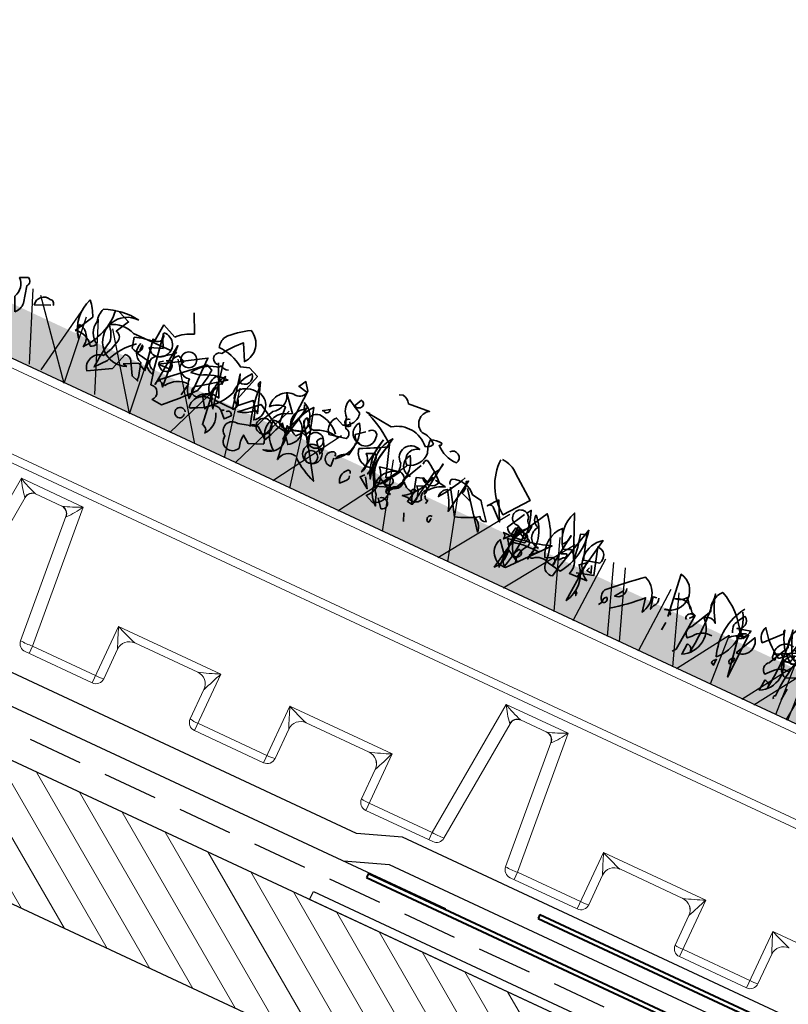
# Model space of a CAD drawing. Units: millimetres. Extents: x 36655 to 40120, y 4214 to 6414.
# Drawn here: x 39423 to 39600, y 4708 to 4935 of the extents above; entities that cross this region are included whole.
import ezdxf

# ---------------------------------------------------------------- set-up
doc = ezdxf.new("R2010")
doc.units = ezdxf.units.MM
doc.header["$MEASUREMENT"] = 0
doc.linetypes.add('BORDER2', pattern=[0.875, 0.25, -0.125, 0.25, -0.125, 0, -0.125])
doc.linetypes.add('DASHED', pattern=[19.05, 12.7, -6.35])
for name, color, linetype in [('1', 7, 'Continuous'), ('APP_fleece', 7, 'Continuous'), ('APP_plants', 7, 'Continuous')]:
    doc.layers.add(name, color=color, linetype=linetype)

# ---------------------------------------------------------------- blocks, each defined once
blk = doc.blocks.new('BG kantliste')
at = {"layer": '1', "linetype": 'Continuous', "lineweight": 40}
for p, q in [((24275.04, 8730.84), (24274.62, 8729.93)), ((24282.69, 8726.23), (24274.62, 8729.93)), ((24283.69, 8726.88), (24275.04, 8730.84))]:
    blk.add_line(p, q, dxfattribs=at)
at = {"layer": '1', "lineweight": 40}
for p, q in [((24282.69, 8646.74), (24282.69, 8726.23)), ((24283.69, 8645.74), (24283.69, 8726.88)), ((24173.69, 8646.74), (24282.69, 8646.74)), ((24173.69, 8646.74), (24173.69, 8645.74)), ((24173.69, 8645.74), (24283.69, 8645.74))]:
    blk.add_line(p, q, dxfattribs=at)
blk = doc.blocks.new('tagrende 25 grader')
at = {"layer": '1'}
for p, q in [((23449.06, 5222.94), (23449.91, 5224.75)), ((23449.91, 5224.75), (23584.85, 5161.83)), ((23583.32, 5160.34), (23449.06, 5222.94)), ((23589.92, 5064.44), (23584.76, 5158.21)), ((23591.91, 5064.68), (23586.29, 5159.71)), ((23711.39, 5065.95), (23709.39, 5065.95))]:
    blk.add_line(p, q, dxfattribs=at)
for centre, radius, start, end in [((23582.26, 5158.07), 2.5, 3.1466, 65), ((23583.79, 5159.56), 2.5, 3.384, 65), ((23701.61, 5065.95), 9.77, 0, 182.9), ((23701.61, 5065.95), 7.77, 0, 183.4174), ((23641.87, 5066.68), 50, 182.2909, 0), ((23641.87, 5066.68), 52, 182.4634, 359.9116)]:
    blk.add_arc(centre, radius, start, end, dxfattribs=at)
blk = doc.blocks.new('BG fodblik 25 grader')
at = {"layer": '1', "lineweight": 40}
for p, q in [((23882.7, 8697.76), (23882.28, 8696.86)), ((23882.28, 8696.86), (24012.58, 8636.1)), ((23882.7, 8697.76), (24013.54, 8636.75)), ((24014.98, 8634.64), (24018.69, 8571.95)), ((24014.02, 8633.98), (24017.61, 8573.24)), ((24014.04, 8576.57), (24013.39, 8576.1)), ((24016.88, 8571.3), (24013.39, 8576.1)), ((24016.71, 8572.91), (24014.04, 8576.57))]:
    blk.add_line(p, q, dxfattribs=at)
for centre, radius, start, end in [((24012.48, 8634.49), 2.5, 3.384, 65), ((24011.52, 8633.83), 2.5, 3.384, 65), ((24017.11, 8573.21), 0.5, 216.0499, 3.384), ((24017.69, 8571.89), 1, 216.0499, 3.384)]:
    blk.add_arc(centre, radius, start, end, dxfattribs=at)
blk = doc.blocks.new('Sedum')
at = {"layer": '1', "linetype": 'Continuous', "lineweight": 5, "true_color": 0x994c00}
h = blk.add_hatch(dxfattribs=at)
h.set_pattern_fill('AR-CONC', color=34, style=2)
h.set_pattern_definition([(50, (-13630.795, 1241.1926), (7.1726018, -0.62752135), [0.75, -8.25]), (355, (-13630.795, 1241.1926), (-1.3875133, 7.5219213), [0.6, -6.6]), (100.4514, (-13630.197, 1241.14), (5.7850938, 6.8943954), [0.6374019, -7.0114211]), (46.1842, (-13630.795, 1243.1926), (10.6724105, -1.6551901), [1.125, -12.375]), (96.6356, (-13629.906, 1243.055), (9.346627, 9.7411787), [0.956103, -10.51713]), (351.1842, (-13630.795, 1243.193), (9.3466195, 9.741186), [0.9, -9.9]), (21, (-13629.795, 1242.6926), (5.9690705, -4.0261889), [0.75, -8.25]), (326, (-13629.795, 1242.6926), (2.4331533, 7.2515005), [0.6, -6.6]), (71.4514, (-13629.2975, 1242.357), (8.4022263, 3.225305), [0.6374019, -7.0114211]), (37.5, (-13630.795, 1241.1926), (0.12159855, 3.32893854), [0, -6.52, 0, -6.7, 0, -6.625]), (7.5, (-13630.795, 1241.1926), (2.63069537, 3.94411712), [0, -3.82, 0, -6.37, 0, -2.525]), (327.5, (-13633.025, 1241.1926), (5.33822436, -0.22554872), [0, -2.5, 0, -7.8, 0, -10.35]), (317.5, (-13634.025, 1241.1926), (5.8318617, 1.0010498), [0, -3.25, 0, -5.18, 0, -7.35])])
h.paths.add_polyline_path([(23983.47, 8708.16), (23983.47, 8719.64), (23612.75, 8719.64), (23612.75, 8708.16)])
at = {"layer": '1', "color": 34, "linetype": 'Continuous', "true_color": 0x994c00}
blk.add_line((23983.47, 8708.16), (23612.75, 8708.16), dxfattribs=at)
at = {"layer": 'APP_plants', "color": 62, "lineweight": 35}
for p, q in [((23750.68, 8730.98), (23748.52, 8735.46)), ((23743.04, 8725.49), (23743.37, 8729.98)), ((23743.37, 8729.98), (23746.86, 8728.48)), ((23744.2, 8728), (23745.87, 8718.51)), ((23743.87, 8718.51), (23742.54, 8726.01)), ((23727.75, 8724.68), (23725.42, 8720.19)), ((23739.05, 8722), (23738.39, 8724.5)), ((23743.87, 8719.68), (23743.87, 8721.01)), ((23738.72, 8717.85), (23741.88, 8719.51)), ((23741.88, 8719.51), (23743.87, 8718.51)), ((23766.35, 8719.18), (23761.22, 8719.18)), ((23739.72, 8717.68), (23738.72, 8717.85))]:
    blk.add_line(p, q, dxfattribs=at)
at = {"layer": 'APP_plants', "color": 2, "lineweight": 35}
blk.add_lwpolyline([(23758.66, 8726.99, -1.144211), (23758.33, 8729.65, -0.070038), (23761.82, 8733.97), (23763.81, 8730.15, 0.501633), (23762.15, 8737.29, 0.085571), (23757.33, 8733.3, 0.186783), (23757.17, 8730.64, -0.14386), (23763.48, 8728.65), (23765.47, 8729.31), (23767.97, 8728.32), (23765.97, 8721.67, -0.506302), (23765.97, 8719.01), (23764.15, 8727.17), (23764.81, 8725.34, 0.762985), (23766.64, 8728.33, 0.185364), (23764.48, 8722.52, -0.20929), (23757.33, 8715.37, -1), (23756.67, 8715.7, -0.463791), (23760.16, 8719.03)], format="xyb", dxfattribs=at)
at = {"layer": 'APP_plants', "color": 62, "lineweight": 35}
for points in [[(23815.5, 8731.31, -0.923187), (23817.99, 8729.65, -0.205933), (23812.67, 8731.64, 0.618027), (23813, 8732.31, 0.123093), (23810.34, 8731.97, 0.111496), (23811.01, 8728.82, -0.361099), (23807.85, 8724.33, -0.656662), (23809.02, 8728.82, 0.887543), (23806.36, 8724.16, -0.427811), (23804.69, 8719.68), (23802.2, 8726.99, 0.077148), (23795.06, 8731.14), (23795.06, 8731.48), (23794.22, 8731.48), (23800.87, 8730.81, -0.386002), (23809.85, 8729.98, 0.310577), (23811.34, 8731.31, 0.21463), (23807.85, 8732.64, -0.608597), (23807.35, 8737.79), (23802.2, 8737.29, 0.236053), (23800.21, 8738.62), (23799.38, 8738.29)], [(23827.3, 8734.8, -0.195694), (23831.45, 8733.14), (23837.1, 8728.98), (23832.78, 8723.33, -0.258652), (23826.96, 8734.63)], [(23791.07, 8731.64, 0.323349), (23792.56, 8731.81, 0.697281), (23792.06, 8733.47), (23791.07, 8731.48), (23792.9, 8730.64, -0.421158), (23790.57, 8726.49), (23788.57, 8727.32, 0.400543), (23788.57, 8723.17), (23792.56, 8724, 0.60791), (23791.57, 8725.99, -0.092926), (23790.57, 8728.48, -0.257919), (23789.41, 8731.97), (23789.57, 8732.47), (23791.07, 8731.64)], [(23777.77, 8730.48), (23777.61, 8730.31), (23779.93, 8729.81, -0.422256), (23777.27, 8728.15, 0.445663), (23773.45, 8723.17, -0.209656), (23776.78, 8724.66), (23777.11, 8720.67, 0.945984), (23779.6, 8722.17), (23779.93, 8730.15), (23778.6, 8731.97), (23777.77, 8730.48)], [(23853.72, 8718.35), (23857.71, 8719.51), (23855.71, 8725.82, -0.618027), (23857.71, 8722.67), (23854.05, 8721.67), (23852.22, 8727.34), (23850.89, 8726.84, -0.048447), (23851.89, 8720.84), (23847.57, 8730.64, 0.283707), (23848.73, 8722, 0.030441), (23850.39, 8722.68, -0.369919), (23852.39, 8717.53), (23856.71, 8717.7, -0.550293), (23856.21, 8727.67), (23854.38, 8717.68)], [(23732.9, 8728.33), (23735.73, 8727.17), (23734.07, 8724.01, -0.4142), (23735.4, 8722.19, -0.077194), (23733.73, 8717.7, 0.59314), (23731.74, 8712.88), (23736.89, 8715.87), (23738.22, 8720.02, -0.333328), (23740.05, 8719.19), (23741.71, 8716.2), (23743.37, 8715.7, -0.236053), (23743.21, 8716.53), (23742.21, 8719.86, -0.442368), (23740.38, 8723.85)], [(23744.37, 8727.49, -0.236053), (23744.2, 8728.32, -1.2724), (23743.54, 8722.83), (23742.54, 8723.83), (23745.53, 8724.99), (23744.54, 8726.99)], [(23759.49, 8728), (23761.82, 8717.18, -0.359619), (23761.32, 8725.18), (23761.32, 8723.18, 0.236053), (23759.49, 8724.35, 0.533035), (23760.99, 8719.19)], [(23775.94, 8727.34, -0.38205), (23774.62, 8722.52, 0.053894), (23772.62, 8717.68, 0.566177), (23771.29, 8717.18, -0.062256), (23769.46, 8726.17, -0.535172), (23769.13, 8727.5), (23771.62, 8720.51, 0.236053), (23770.79, 8721.01, -0.164429), (23767.3, 8719.01), (23771.46, 8722.83), (23776.78, 8719.84), (23779.6, 8719.34, -0.400864), (23783.59, 8720.67), (23784.42, 8722.17), (23782.43, 8724.5, 0.343094), (23782.26, 8723, -0.040558), (23785.42, 8718.35), (23782.76, 8727.34, 0.162277), (23779.43, 8717.68, 0.038391), (23781.26, 8726.51, -0.212204), (23780.6, 8723.51, -0.615097), (23780.93, 8717.03), (23777.77, 8721.02, -0.03656), (23775.61, 8715.54, -0.236053), (23775.78, 8714.71), (23772.62, 8713.38), (23770.79, 8714.71, 0.109772), (23771.13, 8711.55, -0.906464), (23766.97, 8712.71, -0.872879), (23768.47, 8716.53), (23773.12, 8717.86), (23775.61, 8715.87, -0.380005), (23776.61, 8722.85), (23778.94, 8724.01), (23775.78, 8727.67)], [(23785.08, 8727.67), (23784.92, 8727.5), (23786.41, 8728.5, -0.854492), (23785.08, 8727.67)], [(23791.57, 8728.33, 1.704361), (23792.23, 8727), (23791.73, 8727.84)], [(23795.06, 8723.5, -0.780762), (23795.89, 8724.16, -0.63501), (23793.89, 8728.5, -0.403961), (23792.23, 8718.68, -0.290024), (23794.72, 8720.84), (23795.06, 8723)], [(23796.55, 8727.67, -0.909286), (23798.71, 8727, -0.934128), (23794.06, 8725.67), (23796.05, 8727.34)], [(23801.33, 8719.79, 0.355026), (23800.5, 8718.63), (23802.32, 8728.45, 0.313034), (23801.66, 8719.46)], [(23814.29, 8725.46), (23812.79, 8716.63, 0.335037), (23811.96, 8720.95), (23813.79, 8721.78, -0.5), (23814.29, 8719.96), (23815.29, 8728.12, -0.220596), (23814.29, 8725.46)], [(23877.48, 8718.62, 0.663971), (23875.82, 8719.28, 0.84346), (23875.82, 8728.27), (23877.15, 8718.12)], [(23888.28, 8718.36, 0.295853), (23884.13, 8716.37), (23883.3, 8715.54, -0.531342), (23883.13, 8718.36), (23885.63, 8723.35, -0.321411), (23886.29, 8728.5, -0.165146), (23893.93, 8721.5), (23895.26, 8722.17)], [(23908, 8718.36, 0.295853), (23903.85, 8716.37), (23903.02, 8715.54, -0.531342), (23902.85, 8718.36), (23905.34, 8723.35, -0.321411), (23906.01, 8728.5, -0.165146), (23913.65, 8721.5), (23914.98, 8722.17)], [(23710.96, 8718.17), (23709.46, 8721.49, 0.335037), (23708.63, 8725.81), (23710.46, 8726.65, -0.5), (23710.96, 8724.82), (23711.95, 8720.83, -0.220596), (23710.96, 8718.17)], [(23739.55, 8723.35, 0.137131), (23735.06, 8717.03), (23732.9, 8714.37, -0.032974), (23733.73, 8721.19, 0.170273), (23731.91, 8724.68, -0.248367), (23737.89, 8725.18), (23747.36, 8725.34)], [(23753.84, 8717.03), (23754.34, 8720.02, 0.282669), (23749.52, 8717.37), (23747.69, 8718.03), (23756.33, 8725.84), (23757.83, 8725.18, -0.057053), (23756.83, 8719.53, -0.026291), (23750.68, 8713.04), (23748.19, 8713.21, 0.738571), (23746.53, 8716.2), (23745.7, 8719.53, -0.953979), (23745.53, 8722.85), (23748.52, 8725.01), (23748.03, 8725.34), (23748.86, 8725.34)], [(23746.03, 8721.17), (23749.19, 8721.34, -0.451447), (23749.52, 8724.99), (23751.18, 8724.16, 0.461777), (23751.68, 8721.67, 0.236053), (23754.01, 8721.17, 0.176865), (23755.84, 8717.02), (23755.84, 8727.34), (23746.03, 8721.17)], [(23748.19, 8718.01, 0.38205), (23747.36, 8716.68), (23748.36, 8727), (23749.19, 8716.85), (23748.52, 8717.68)], [(23758.5, 8727.34), (23761.99, 8720.01, 0.345856), (23757.33, 8718.18, -1.086792), (23756.5, 8720.51), (23762.15, 8724.66, 0.147873), (23755.84, 8723), (23753.68, 8722.67, -0.205246), (23758.5, 8726.32, 0.343094), (23759.33, 8726.99, 0.248367), (23761.32, 8726.82)], [(23780.27, 8727.44, -0.563461), (23781.76, 8719.61, -0.649872), (23780.93, 8725.95), (23780.6, 8726.94)], [(23789.9, 8723.85, 0.204559), (23784.75, 8726.34, 1.007538), (23784.92, 8722.52, -0.199997), (23790.73, 8723.35)], [(23803.2, 8717.85), (23804.2, 8717.85, 0.014771), (23807.19, 8722.35, -0.94693), (23806.36, 8718.03), (23803.03, 8716.7, 0.033691), (23800.87, 8720.36, -0.489075), (23796.22, 8723.18, 0.024368), (23802.2, 8726.34, 0.28447), (23802.87, 8717.68)], [(23808.81, 8721.62, -0.780762), (23809.64, 8722.28, -0.63501), (23807.64, 8726.62, -0.403961), (23805.98, 8716.8, -0.290024), (23808.47, 8718.96), (23808.81, 8721.12)], [(23811.18, 8726.16, -0.4142), (23811.67, 8727.32, -0.068741), (23816.33, 8723.83, -0.613083), (23812.5, 8723.17), (23811.01, 8722.67), (23812.01, 8719.18, -0.248093), (23809.02, 8720.51, -0.618027), (23808.52, 8720.84), (23810.84, 8725.66)], [(23821.31, 8727.34, -0.047333), (23817.49, 8720.84, -0.291199), (23818.65, 8723.17, -0.104111), (23820.98, 8718.68), (23822.31, 8727), (23821.81, 8726.67, -0.257767), (23822.14, 8723.85), (23824.47, 8723.02), (23824.14, 8723.18)], [(23818.82, 8724.5, -0.369919), (23818.65, 8725.82, -0.322647), (23824.47, 8724.5), (23826.8, 8724.16, 0.00798), (23829.95, 8720.19, -0.4142), (23828.13, 8720.69, -0.077515), (23822.81, 8718.18), (23819.15, 8724)], [(23822.81, 8725.34), (23826.8, 8720.19), (23829.12, 8717.2, 0.315536), (23826.8, 8720.19)], [(23830.45, 8726.01), (23828.62, 8723.66, -0.561981), (23830.12, 8723.83), (23832.78, 8721.5), (23830.45, 8726.01)], [(23839.93, 8723.68, -0.449051), (23838.43, 8725.18, 1.901016), (23836.93, 8722.52), (23840.76, 8720.52, -0.302765), (23841.09, 8719.19, 0.271484), (23840.09, 8714.37)], [(23837.6, 8725.99), (23838.26, 8726.99, -0.071396), (23839.76, 8720.34), (23836.77, 8721.84), (23836.44, 8720.01, -0.236053), (23834.94, 8721.17), (23837.27, 8725.49)], [(23842.55, 8719.12, -0.780762), (23843.39, 8719.78, -0.63501), (23841.39, 8724.12, -0.403961), (23839.73, 8726.45, -0.290024), (23842.22, 8716.46), (23842.55, 8718.62)], [(23848.04, 8722.96), (23846.54, 8726.28, 0.335037), (23845.71, 8718.45), (23847.54, 8719.28, -0.5), (23848.04, 8717.46), (23849.04, 8725.62, -0.220596), (23848.04, 8722.96)], [(23884.9, 8721.34, -0.523941), (23883.73, 8711.61), (23883.9, 8714.27, -0.5), (23885.23, 8712.94, 0.072708), (23884.9, 8727.5, 0.077194), (23887.72, 8721.35, 0.423996), (23884.9, 8721.34)], [(23892.37, 8726.34, -0.356445), (23891.21, 8714.43, -0.241074), (23892.54, 8727.17)], [(23892.27, 8721.02, -0.108093), (23891.77, 8722.85, -0.070297), (23893.27, 8725.67, -0.669678), (23892.77, 8722.35), (23895.93, 8723.18, -0.21463), (23894.93, 8721.19, 0.18692), (23891.77, 8719.53)], [(23906.9, 8725.99, -0.310577), (23904.4, 8720.17, -0.122925), (23898.75, 8725.34, 0.363174), (23899.42, 8721.85), (23903.07, 8725.84, -0.236053), (23902.91, 8726.67, 0.191803), (23907.56, 8720.17, -0.770874), (23911.38, 8717.02, 0.162277), (23909.22, 8727.5), (23908.89, 8727, 0.265564), (23912.05, 8726.84, -0.095016), (23911.22, 8721.19), (23909.72, 8720.69)], [(23904.61, 8721.34, -0.523941), (23903.45, 8711.61), (23903.62, 8714.27, -0.5), (23904.95, 8712.94, 0.072708), (23904.61, 8727.5, 0.077194), (23907.44, 8721.35, 0.423996), (23904.61, 8721.34)], [(23922.02, 8727.34, 0.80217), (23921.02, 8726.84, -0.574356), (23917.87, 8724.84, 0.795502), (23915.21, 8727), (23916.2, 8724.35, -1.140289), (23915.7, 8720.69), (23907.73, 8716.7, -0.765594), (23908.06, 8722.35), (23911.22, 8724.51)], [(23718.34, 8723.21, 0.541687), (23717.18, 8724.2, 0.576218), (23714.36, 8721.54), (23717.85, 8723.04)], [(23741.05, 8722.33), (23740.71, 8721.5), (23740.55, 8721.84, 0.618027), (23740.88, 8722.5), (23740.88, 8723.66, -0.369919), (23741.05, 8722.33)], [(23747.36, 8722.68), (23748.36, 8723.18, -0.282349), (23749.19, 8721.02, -0.636856), (23746.03, 8721.69), (23746.86, 8722.35)], [(23769.46, 8725.01, 0.261322), (23765.31, 8723.51, 0.537704), (23766.8, 8720.36), (23769.46, 8722.85, -0.134644), (23771.46, 8718.86, 0.615494), (23770.29, 8725.01), (23769.96, 8725.01)], [(23815.33, 8724.01), (23817.99, 8723.51, 0.145935), (23814.83, 8721.34, 0.523941), (23814.33, 8718.51, -0.45993), (23811.18, 8717.68), (23809.85, 8717.52, 0.199142), (23814.5, 8724.35)], [(23837.27, 8714.71), (23834.61, 8717.86, 0.598862), (23838.43, 8712.55), (23846.07, 8721.61, -0.099014), (23834.61, 8719.69, -0.340195), (23835.27, 8718.35), (23839.93, 8723.68), (23839.76, 8722.02)], [(23864.19, 8714.21, 0.04184), (23870.67, 8719.86), (23871.33, 8716.52, 0.468109), (23868.67, 8724.18, 0.018356), (23861.36, 8717.53, 0.326645), (23862.03, 8714.71, -0.4142), (23862.53, 8716.2, -0.741867), (23862.03, 8714.71), (23861.53, 8713.88)], [(23881.07, 8721.83), (23879.41, 8724.01, -0.216599), (23876.92, 8722.5, -0.447189), (23881.74, 8721.34), (23882.74, 8721), (23882.07, 8712.11), (23881.41, 8711.28)], [(23906.4, 8724.01, 0.572403), (23902.91, 8720.52), (23907.73, 8723.02), (23906.73, 8723.68)], [(23763.98, 8717.45, 0.578384), (23760.16, 8716.37), (23758.33, 8718.95, 0.269913), (23759.99, 8721.61), (23761.15, 8712.88, -0.455139), (23762.48, 8711.38, 0.328934), (23762.82, 8716.62)], [(23778.6, 8714.37, -0.276978), (23775.61, 8720.78, -1.112411), (23776.28, 8713.54), (23778.1, 8714.21)], [(23783.76, 8715.37, 0.462555), (23780.27, 8712.88, 0.034729), (23778.94, 8720.94, 0.307983), (23783.09, 8721.61), (23784.42, 8720.11), (23789.9, 8711.88, -0.078186), (23784.09, 8715.04)], [(23787.58, 8721.67, 0.355026), (23786.75, 8720.51), (23788.57, 8718.18, 0.313034), (23787.91, 8721.34)], [(23804.82, 8718.37, 0.323349), (23806.31, 8718.54, 0.697281), (23805.81, 8720.2), (23804.82, 8718.21), (23806.65, 8717.38, -0.421158), (23804.32, 8713.22), (23802.32, 8714.05, 0.400543), (23802.32, 8721.29), (23806.31, 8722.12, 0.60791), (23805.32, 8712.72, -0.092926), (23804.32, 8715.22, -0.257919), (23803.16, 8718.7), (23803.32, 8719.2), (23804.82, 8718.37)], [(23838.57, 8715.87, 0.323349), (23840.06, 8716.04, 0.697281), (23839.56, 8717.7), (23838.57, 8715.71), (23840.39, 8714.88, -0.421158), (23838.07, 8722.11), (23836.07, 8711.55, 0.400543), (23836.07, 8718.79), (23840.06, 8719.62, 0.60791), (23839.07, 8721.61, -0.092926), (23838.07, 8712.72, -0.257919), (23836.9, 8716.2), (23837.07, 8716.7), (23838.57, 8715.87)], [(23837.1, 8711.88), (23837.1, 8722.44, -0.566177), (23837.43, 8721.28), (23836.93, 8721.77)], [(23848.73, 8720.86), (23849.9, 8721.35, -0.548935), (23849.56, 8720.19), (23848.73, 8719.19), (23848.4, 8720.52)], [(23855.05, 8721.94), (23854.38, 8711.55, 0.32045), (23853.55, 8720.28), (23855.21, 8721.61)], [(23873.49, 8721.11, -0.292984), (23873.16, 8718.95), (23872.83, 8717.95), (23872.16, 8720.78), (23873, 8720.94)], [(23881.8, 8719.86, 0.099014), (23882.63, 8720.86, 0.777771), (23881.14, 8719.36), (23881.3, 8719.53)], [(23895.1, 8720.94), (23894.27, 8721.77, 0.535172), (23893.77, 8720.28), (23894.77, 8720.78)], [(23894.93, 8717.2, 0.646576), (23897.42, 8722.19), (23894.93, 8717.2)], [(23903.74, 8720.78, 1.25), (23903.74, 8719.45), (23903.74, 8720.28)], [(23913.65, 8722.33, -0.535172), (23914.48, 8721.83), (23913.31, 8719.84), (23912.81, 8720.51), (23905.67, 8720.19, 0.523941), (23907.33, 8721.35), (23912.98, 8719.34)], [(23907.23, 8711.22, -0.580322), (23907.4, 8712.05, -0.062256), (23908.56, 8721.61), (23907.73, 8721.28), (23907.4, 8722.11)], [(23791.9, 8719.19, 0.535172), (23791.4, 8720.02, 1), (23792.06, 8716.7), (23791.9, 8718.7)], [(23811.84, 8718.62), (23812.67, 8716.62), (23811.51, 8716.79), (23812.17, 8719.95, 1), (23811.67, 8718.78), (23811.84, 8718.62)], [(23814.67, 8719.78, 0.45993), (23815.66, 8718.95), (23815.5, 8718.12)], [(23865.85, 8720.02, -0.507782), (23864.02, 8717.2), (23865.35, 8719.19)], [(23764.31, 8718.03, 0.333328), (23763.81, 8717.53), (23765.14, 8716.2), (23766.31, 8717.53, 0.630219), (23764.98, 8718.03), (23764.81, 8718.03)], [(23796.72, 8717.03, 0.926025), (23795.89, 8717.37, 0.396576), (23795.55, 8714.04, 0.099014), (23797.05, 8715.87), (23796.88, 8716.53)], [(23806.36, 8718.35), (23806.69, 8717.35), (23806.02, 8717.52, 0.162277), (23806.19, 8716.52), (23807.19, 8716.52), (23807.02, 8716.85)], [(23756.33, 8713.88, 2.427765), (23756, 8712.21, 0.302765), (23756.33, 8713.38)], [(23805.36, 8714.87, -0.343094), (23806.85, 8715.04, -0.795502), (23806.69, 8712.71), (23805.03, 8714.71)], [(23818.16, 8716.04, 0.632828), (23817.32, 8715.04, 0.4142), (23817.99, 8714.54), (23818.16, 8715.54)], [(23891.44, 8713.71, 0.386597), (23890.78, 8712.71), (23891.44, 8712.38), (23891.44, 8714.04)], [(23895.1, 8715.87, 0.355026), (23894.27, 8714.71), (23894.6, 8714.21, 0.226822), (23895.26, 8715.7), (23895.1, 8715.87)]]:
    blk.add_lwpolyline(points, format="xyb", dxfattribs=at)
at = {"layer": 'APP_plants', "color": 40, "lineweight": 35}
blk.add_lwpolyline([(23837.43, 8718.51, -0.076447), (23843.91, 8719.03), (23842.25, 8717.53, 0.704712), (23843.25, 8717.2, -0.30159), (23846.9, 8717.7), (23850.23, 8717.12, 0.21463), (23852.22, 8728.44), (23849.56, 8717.7), (23849.07, 8715.37, -0.445358), (23846.41, 8717.03, 0.17659), (23841.92, 8727.84), (23837.1, 8719.01), (23837.43, 8718.51)], format="xyb", dxfattribs=at)
at = {"layer": 'APP_plants', "color": 62, "lineweight": 35}
for points in [[(23775.94, 8727.34), (23776.28, 8727.17), (23776.28, 8727)], [(23813.17, 8723.02), (23812.5, 8723.35)], [(23813.17, 8723.02), (23813.67, 8722.85), (23813.17, 8722.85), (23813.17, 8723.02)], [(23856.21, 8721.35), (23856.88, 8719.69), (23855.71, 8719.86), (23856.05, 8720.69)], [(23895.86, 8722.17), (23895.53, 8711.28), (23893.7, 8721.5), (23895.03, 8720.84), (23895.53, 8721.67)], [(23800.04, 8718.2), (23799.21, 8717.37), (23801.87, 8715.54), (23800.37, 8717.86)], [(23877.32, 8716.7), (23877.15, 8714.71)], [(23811.84, 8714.04), (23812.67, 8712.21)], [(23855.55, 8714.04), (23855.88, 8713.54), (23855.38, 8714.54), (23855.88, 8714.04), (23855.71, 8713.88)], [(23909.16, 8714.6), (23908.99, 8711.78)]]:
    blk.add_lwpolyline(points, dxfattribs=at)
at = {"layer": 'APP_plants', "color": 30, "lineweight": 35}
blk.add_lwpolyline([(23800.54, 8727.34), (23799.04, 8718.51, 0.335037), (23798.21, 8722.83), (23800.04, 8723.66, -0.5), (23800.54, 8721.84), (23801.54, 8717.85, -0.220596), (23800.54, 8727.34)], format="xyb", dxfattribs=at)
at = {"layer": 'APP_plants', "color": 72}
for points in [[(23712.47, 8724.74), (23719.08, 8708.66)], [(23714.69, 8724.14), (23728.18, 8708.07)], [(23722.14, 8708.66), (23724.88, 8724.74)], [(23728.27, 8708.07), (23726.41, 8724.14)], [(23729.09, 8724.74), (23735.71, 8708.66)], [(23733.07, 8724.14), (23744.81, 8708.07)], [(23744.89, 8708.07), (23743.04, 8724.14)], [(23749.69, 8724.14), (23761.43, 8708.07)], [(23755.13, 8708.07), (23761.35, 8724.14)], [(23765.43, 8724.14), (23768.97, 8708.07)], [(23771.76, 8708.07), (23777.98, 8724.14)], [(23781.29, 8708.07), (23791.28, 8724.14)], [(23782.05, 8724.14), (23785.6, 8708.07)], [(23797.91, 8708.07), (23807.9, 8724.14)], [(23804.45, 8724.14), (23809.16, 8708.07)], [(23821.07, 8724.14), (23825.78, 8708.07)], [(23823.31, 8708.07), (23834.16, 8724.14)], [(23839.93, 8708.07), (23850.79, 8724.14)], [(23846.85, 8724.14), (23852.86, 8708.07)], [(23857.77, 8708.07), (23858.59, 8724.14)], [(23860.54, 8724.14), (23866.44, 8708.07)], [(23863.47, 8724.14), (23869.49, 8708.07)], [(23874.39, 8708.07), (23875.21, 8724.14)], [(23877.16, 8724.14), (23883.06, 8708.07)], [(23911.96, 8708.07), (23913.72, 8724.14)], [(23884.03, 8708.07), (23891.82, 8720.19), (23892.6, 8708.07)], [(23900.66, 8708.07), (23908.45, 8720.19), (23909.23, 8708.07)], [(23903.75, 8708.07), (23911.54, 8720.19), (23912.32, 8708.07)]]:
    blk.add_lwpolyline(points, dxfattribs=at)
at = {"layer": 'APP_plants', "color": 62, "lineweight": 35}
for centre, radius in [((23752.01, 8725.09), 1.83), ((23786.33, 8720.61), 1.83), ((23774.2, 8718.53), 1.83), ((23787, 8717.45), 2.24), ((23787.08, 8716.7), 1.5)]:
    blk.add_circle(centre, radius, dxfattribs=at)
for centre, radius, start, end in [((23754.29, 8721.27), 10.36, 110.3874, 135.8353), ((23733.72, 8724.51), 8.85, 156.7275, 219.7953), ((23716.48, 8719.72), 12.31, 23.7594, 42.2883), ((23717.74, 8726.77), 14.26, 319.5363, 6.3066), ((23735.48, 8713.39), 15.28, 81.5556, 114.075), ((23737.37, 8722.84), 5.67, 86.409, 294.4802), ((23743.27, 8727.09), 1.3, 235.9053, 44.4836), ((23734.13, 8725.5), 5.21, 159.3386, 194.6359), ((23744.35, 8708.04), 17.5, 94.2805, 109.909), ((23733.66, 8723.34), 4.65, 169.5714, 238.7197), ((23729.23, 8721.47), 3.49, 173.9016, 228.5994), ((23725.3, 8718.46), 3.41, 343.994, 82.363), ((23744.3, 8735.2), 14.2, 248.3343, 268.2869), ((23726.38, 8715.8), 4.5, 34.7993, 102.3053), ((23729.61, 8720.09), 1.79, 285.2565, 335.9461), ((23746.97, 8722.7), 4.33, 224.2831, 255.204)]:
    blk.add_arc(centre, radius, start, end, dxfattribs=at)
blk = doc.blocks.new('BGreen-it-Sedumbakke')
at = {"color": 7, "linetype": 'Continuous', "lineweight": 15}
for p, q in [((23167.48, 7862.61), (23538.2, 7862.61)), ((23167.48, 7860.61), (23538.2, 7860.61)), ((23169.24, 7842.61), (23536.44, 7842.61)), ((23529.32, 7840.75), (23176.36, 7840.75)), ((23280.31, 7804.47), (23283.29, 7838.47)), ((23283.29, 7838.47), (23299, 7838.47)), ((23299, 7838.47), (23301.97, 7804.47)), ((23403.71, 7804.47), (23406.69, 7838.47)), ((23406.69, 7838.47), (23422.4, 7838.47)), ((23422.4, 7838.47), (23425.37, 7804.47)), ((23294.49, 7836.61), (23287.79, 7836.61)), ((23417.89, 7836.61), (23411.19, 7836.61)), ((23285.96, 7834.79), (23283.3, 7804.44)), ((23298.98, 7804.44), (23296.33, 7834.79)), ((23409.36, 7834.79), (23406.7, 7804.44)), ((23422.38, 7804.44), (23419.73, 7834.79)), ((23318.05, 7816.97), (23344.05, 7816.97)), ((23318.05, 7802.61), (23318.05, 7816.97)), ((23344.05, 7816.97), (23344.05, 7802.61)), ((23361.63, 7816.97), (23387.63, 7816.97)), ((23361.63, 7802.61), (23361.63, 7816.97)), ((23387.63, 7816.97), (23387.63, 7802.61)), ((23441.45, 7816.97), (23467.45, 7816.97)), ((23441.45, 7802.61), (23441.45, 7816.97)), ((23467.45, 7816.97), (23467.45, 7802.61)), ((23484.52, 7816.97), (23510.52, 7816.97)), ((23484.52, 7802.61), (23484.52, 7816.97)), ((23339.06, 7815.11), (23323.04, 7815.11)), ((23382.65, 7815.11), (23366.62, 7815.11)), ((23462.46, 7815.11), (23446.44, 7815.11)), ((23320.05, 7812.11), (23320.05, 7804.61)), ((23342.05, 7804.61), (23342.05, 7812.11)), ((23363.63, 7812.11), (23363.63, 7804.61)), ((23385.63, 7804.61), (23385.63, 7812.11)), ((23443.45, 7812.11), (23443.45, 7804.61)), ((23465.45, 7804.61), (23465.45, 7812.11)), ((23486.52, 7812.11), (23486.52, 7804.61)), ((23301.97, 7804.47), (23318.05, 7804.47)), ((23301.97, 7804.47), (23301.97, 7802.61)), ((23344.05, 7804.47), (23361.63, 7804.47)), ((23387.63, 7804.47), (23403.71, 7804.47)), ((23403.71, 7802.61), (23403.71, 7804.47)), ((23425.37, 7804.47), (23441.45, 7804.47)), ((23425.37, 7804.47), (23425.37, 7802.61)), ((23467.45, 7804.47), (23484.52, 7804.47)), ((23318.05, 7802.61), (23300.97, 7802.61)), ((23361.63, 7802.61), (23344.05, 7802.61)), ((23404.71, 7802.61), (23387.63, 7802.61)), ((23441.45, 7802.61), (23424.37, 7802.61)), ((23484.52, 7802.61), (23467.45, 7802.61))]:
    blk.add_line(p, q, dxfattribs=at)
for centre, radius, start, end in [((23301.69, 7848.71), 21.06, 209.0799, 221.2746), ((23295.84, 7862.49), 27.1, 242.3969, 252.7125), ((23286.44, 7862.49), 27.1, 287.2875, 297.6031), ((23283.92, 7846.36), 17.01, 317.2657, 332.3798), ((23425.09, 7848.71), 21.06, 209.0799, 221.2746), ((23419.24, 7862.49), 27.1, 242.3969, 252.7125), ((23409.84, 7862.49), 27.1, 287.2875, 297.6031), ((23407.32, 7846.36), 17.01, 317.2657, 332.3798), ((23287.82, 7834.65), 1.96, 90.8195, 175.1954), ((23287.95, 7834.61), 2, 90, 175), ((23294.33, 7834.61), 2, 5, 90), ((23294.46, 7834.65), 1.96, 4.8046, 89.1805), ((23411.22, 7834.65), 1.96, 90.8195, 175.1954), ((23411.35, 7834.61), 2, 90, 175), ((23417.73, 7834.61), 2, 5, 90), ((23417.86, 7834.65), 1.96, 4.8046, 89.1805), ((23285.88, 7834.7), 0.119, 48.4551, 96.8347), ((23296.4, 7834.7), 0.119, 83.1653, 131.5449), ((23409.28, 7834.7), 0.119, 48.4551, 96.8347), ((23419.8, 7834.7), 0.119, 83.1653, 131.5449), ((23457.39, 7871.51), 149.63, 201.3743, 203.3811), ((23342.64, 7875.29), 63.3, 247.1341, 251.9543), ((23319.45, 7875.29), 63.3, 288.0457, 292.8659), ((23204.71, 7871.51), 149.63, 336.6189, 338.6257), ((23500.97, 7871.51), 149.63, 201.3743, 203.3811), ((23386.23, 7875.29), 63.3, 247.1341, 251.9543), ((23363.04, 7875.29), 63.3, 288.0457, 292.8659), ((23248.3, 7871.51), 149.63, 336.6189, 338.6257), ((23580.79, 7871.51), 149.63, 201.3743, 203.3811), ((23466.04, 7875.29), 63.3, 247.1341, 251.9543), ((23442.85, 7875.29), 63.3, 288.0457, 292.8659), ((23328.11, 7871.51), 149.63, 336.6189, 338.6257), ((23623.86, 7871.51), 149.63, 201.3743, 203.3811), ((23509.12, 7875.29), 63.3, 247.1341, 251.9543), ((23323.04, 7812.11), 3, 90.0692, 179.7911), ((23323.05, 7812.11), 3, 90, 180), ((23339.05, 7812.11), 3, 0, 90), ((23339.06, 7812.11), 3, 0.2089, 89.9308), ((23366.63, 7812.11), 3, 90.0692, 179.7911), ((23366.63, 7812.11), 3, 90, 180), ((23382.63, 7812.11), 3, 0, 90), ((23382.64, 7812.11), 3, 0.2089, 89.9308), ((23446.44, 7812.11), 3, 90.0692, 179.7911), ((23446.45, 7812.11), 3, 90, 180), ((23462.45, 7812.11), 3, 0, 90), ((23462.46, 7812.11), 3, 0.2089, 89.9308), ((23489.51, 7812.11), 3, 90.0692, 179.7911), ((23489.52, 7812.11), 3, 90, 180), ((23320.02, 7812.11), 0.0262, 1.3674, 35.5444), ((23342.07, 7812.11), 0.0262, 144.4556, 178.6326), ((23363.61, 7812.11), 0.0262, 1.3674, 35.5444), ((23385.66, 7812.11), 0.0262, 144.4556, 178.6326), ((23443.42, 7812.11), 0.0262, 1.3674, 35.5444), ((23465.47, 7812.11), 0.0262, 144.4556, 178.6326), ((23486.49, 7812.11), 0.0262, 1.3674, 35.5444), ((23300.29, 7820.66), 16.28, 265.397, 275.9365), ((23300.97, 7804.61), 2, 185, 270), ((23318.54, 7811.74), 7.29, 266.086, 281.8946), ((23318.05, 7804.61), 2, 270, 0), ((23343.55, 7811.74), 7.29, 258.1054, 273.914), ((23344.05, 7804.61), 2, 180, 270), ((23362.13, 7811.74), 7.29, 266.086, 281.8946), ((23361.63, 7804.61), 2, 270, 0), ((23387.14, 7811.74), 7.29, 258.1054, 273.914), ((23387.63, 7804.61), 2, 180, 270), ((23405.39, 7820.66), 16.28, 264.0635, 274.603), ((23404.71, 7804.61), 2, 270, 355), ((23423.69, 7820.66), 16.28, 265.397, 275.9365), ((23424.37, 7804.61), 2, 185, 270), ((23441.94, 7811.74), 7.29, 266.086, 281.8946), ((23441.45, 7804.61), 2, 270, 0), ((23466.95, 7811.74), 7.29, 258.1054, 273.914), ((23467.45, 7804.61), 2, 180, 270), ((23485.02, 7811.74), 7.29, 266.086, 281.8946), ((23484.52, 7804.61), 2, 270, 0)]:
    blk.add_arc(centre, radius, start, end, dxfattribs=at)

msp = doc.modelspace()

# ---------------------------------------------------------------- hatches: boundary and pattern name
at = {"layer": '1', "linetype": 'Continuous', "lineweight": 15}
h = msp.add_hatch(dxfattribs=at)
h.set_pattern_fill('ANSI31', color=40, scale=50, angle=255, style=0)
h.paths.add_polyline_path([(39599.888, 4680.417), (38355.528, 5260.671), (38342.849, 5233.482), (39587.21, 4653.227)])

# ---------------------------------------------------------------- linework, layer by layer
at = {"layer": '1', "color": 5, "linetype": 'Continuous', "lineweight": 30, "ltscale": 100}
for p, q in [((39520.909, 4729.739), (38362.362, 5269.89)), ((39500.303, 4747.072), (39413.27, 4787.774)), ((39638.528, 4686.728), (39510.892, 4746.246)), ((39507.933, 4739.902), (39497.345, 4740.727)), ((39635.57, 4680.384), (39507.933, 4739.902))]:
    msp.add_line(p, q, dxfattribs=at)
at = {"layer": '1'}
for p, q in [((39599.888, 4680.417), (38355.528, 5260.671)), ((39587.21, 4653.227), (38342.849, 5233.482))]:
    msp.add_line(p, q, dxfattribs=at)
at = {"layer": '1', "color": 5, "linetype": 'BORDER2', "lineweight": 30, "ltscale": 100}
msp.add_line((39510.892, 4746.246), (39500.303, 4747.072), dxfattribs=at)
at = {"layer": 'APP_fleece', "color": 5, "linetype": 'DASHED', "lineweight": 30}
msp.add_line((39626.524, 4674.833), (38361.486, 5264.637), dxfattribs=at)

# ---------------------------------------------------------------- block references
at = {"layer": '1', "color": 40, "rotation": 334.9999999999999}
msp.add_blockref('Sedum', (14247.618, 6986.761), dxfattribs=at)
at = {"layer": '1'}
for name, p, rotation in [('BGreen-it-Sedumbakke', (15008.512, 7564.908), 334.9999999999999), ('BG kantliste', (13979.544, 7108.059), 334.9999999999991)]:
    msp.add_blockref(name, p, dxfattribs=dict(at, rotation=rotation))
at = {"layer": '1', "linetype": 'Continuous', "lineweight": 0, "rotation": 359.9999999999997}
for name, p in [('BG fodblik 25 grader', (15620.34, -3959.918)), ('tagrende 25 grader', (16040.443, -491.052))]:
    msp.add_blockref(name, p, dxfattribs=at)

doc.saveas('drawing.dxf')
